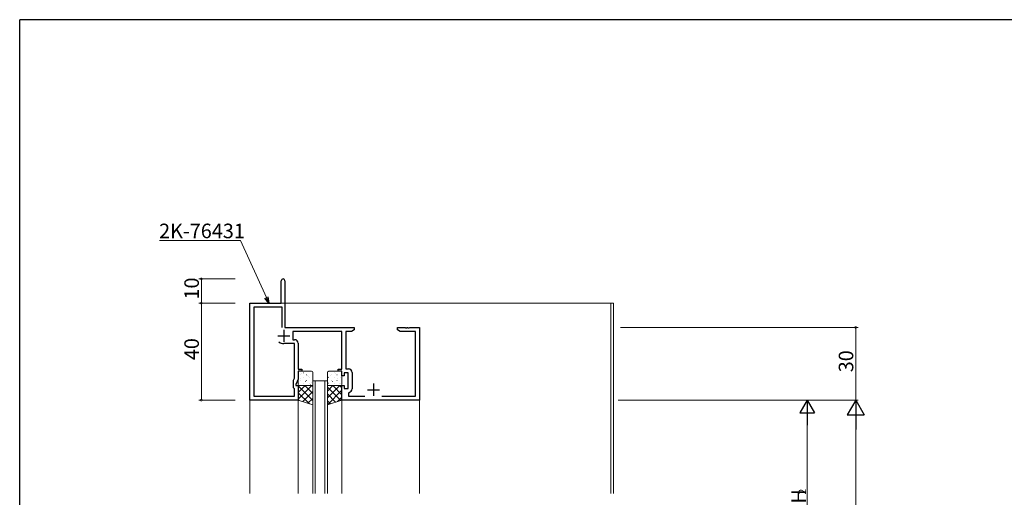
# Model space of a CAD drawing. Extents: x 0 to 1133, y 0 to 806.
# Drawn here: x 4 to 410, y 605 to 802 of the extents above; entities that cross this region are included whole.
import ezdxf

# ---------------------------------------------------------------- set-up
doc = ezdxf.new("R2010")
doc.units = 0
for name, color, linetype, lineweight in [('YKK_11', 7, 'CONTINUOUS', 30), ('YKK_12', 2, 'CONTINUOUS', 13), ('YKK_13', 4, 'CONTINUOUS', 13), ('YKK_D', 6, 'CONTINUOUS', 13)]:
    doc.layers.add(name, color=color, linetype=linetype, lineweight=lineweight)
doc.layers.add('YKK_ZWAK', color=7, linetype='CONTINUOUS')
doc.styles.get("Standard").update_dxf_attribs({"font": 'ROMANS.SHX', "bigfont": 'EXTFONT.SHX'})

# ---------------------------------------------------------------- blocks, each defined once
blk = doc.blocks.new('A201')
at = {"layer": 'YKK_ZWAK', "color": 254, "linetype": 'Continuous'}
for p in [(571, 410), (21, 35)]:
    blk.add_line(p, (21, 410), dxfattribs=at)

msp = doc.modelspace()

# ---------------------------------------------------------------- linework, layer by layer
at = {"layer": 'YKK_11', "color": 0, "linetype": 'ByBlock', "lineweight": -2, "ltscale": 0.5}
for p, q in [((111.95, 685.04), (111.95, 694.29)), ((113.45, 694.29), (113.45, 675.04)), ((98.95, 645.04), (98.95, 685.04)), ((98.95, 685.04), (111.95, 685.04)), ((112.25, 683.41), (100.58, 683.41)), ((100.58, 683.41), (100.58, 646.67)), ((112.25, 675.04), (112.25, 683.41)), ((112.25, 675.04), (112.25, 683.41)), ((113.45, 675.04), (141.95, 675.04)), ((141.95, 675.04), (141.95, 674.04)), ((159.95, 674.04), (159.95, 675.04)), ((159.95, 675.04), (162.99, 675.04)), ((162.99, 675.04), (163.18, 674.92)), ((163.18, 674.92), (163.73, 674.92)), ((163.73, 674.92), (163.91, 675.04)), ((163.91, 675.04), (163.99, 675.04)), ((163.99, 675.04), (164.18, 674.92)), ((164.18, 674.92), (164.73, 674.92)), ((164.73, 674.92), (164.91, 675.04)), ((164.91, 675.04), (168.95, 675.04)), ((168.95, 675.04), (168.95, 645.04)), ((136.95, 673.41), (116.65, 673.41)), ((116.65, 673.41), (116.65, 669.97)), ((136.95, 657.84), (136.95, 673.41)), ((140.86, 673.41), (138.58, 673.41)), ((138.58, 673.41), (138.58, 657.87)), ((141.95, 674.04), (140.86, 673.41)), ((161.04, 673.41), (159.95, 674.04)), ((167.32, 673.41), (161.04, 673.41)), ((167.32, 646.67), (167.32, 673.41)), ((117.32, 668.34), (112.95, 668.34)), ((116.65, 669.97), (117.45, 669.97)), ((117.32, 654.04), (117.32, 668.34)), ((118.95, 668.47), (118.95, 657.84)), ((118.95, 657.84), (120.45, 657.84)), ((120.45, 657.04), (118.95, 657.04)), ((118.95, 657.04), (118.95, 653.68)), ((120.45, 657.84), (120.45, 657.04)), ((135.45, 657.04), (135.45, 657.84)), ((135.45, 657.84), (136.95, 657.84)), ((136.95, 657.04), (135.45, 657.04)), ((136.95, 655.04), (136.95, 657.04)), ((137.95, 655.04), (136.95, 655.04)), ((139.55, 656.24), (137.95, 656.24)), ((137.95, 656.24), (137.95, 655.04)), ((138.58, 657.87), (139.68, 657.87)), ((139.55, 649.84), (139.55, 656.24)), ((141.18, 656.37), (141.18, 649.71)), ((116.95, 653.25), (117.32, 654.04)), ((116.95, 650.04), (116.95, 653.25)), ((117.32, 649.67), (116.95, 650.04)), ((118.95, 653.68), (117.95, 651.54)), ((117.95, 651.54), (117.95, 651.04)), ((117.95, 651.04), (118.95, 651.04)), ((118.95, 651.04), (118.95, 645.04)), ((136.95, 645.04), (136.95, 651.04)), ((136.95, 651.04), (137.95, 651.04)), ((137.95, 651.04), (137.95, 649.84)), ((100.58, 646.67), (117.32, 646.67)), ((117.32, 646.67), (117.32, 649.67)), ((137.95, 649.84), (139.55, 649.84)), ((139.91, 648.22), (139.65, 647.93)), ((139.65, 647.93), (139.65, 646.67)), ((139.65, 646.67), (146.41, 646.67)), ((153.49, 646.67), (167.32, 646.67)), ((118.95, 645.04), (98.95, 645.04)), ((168.95, 645.04), (136.95, 645.04))]:
    msp.add_line(p, q, dxfattribs=at)
at = {"layer": 'YKK_11', "color": 2, "ltscale": 0.5}
for p, q in [((110.45, 671.54), (115.45, 671.54)), ((112.95, 674.04), (112.95, 669.04)), ((149.95, 651.84), (149.95, 646.84)), ((147.45, 649.34), (152.45, 649.34))]:
    msp.add_line(p, q, dxfattribs=at)
at = {"layer": 'YKK_11', "color": 0, "linetype": 'ByBlock', "lineweight": -2, "ltscale": 0.5}
for centre, radius, start, end in [((112.7, 694.29), 0.75, 90, 180), ((112.7, 694.29), 0.75, 0, 90), ((112.95, 671.54), 3.2, 231.6335, 270), ((117.45, 668.47), 1.5, 0, 90), ((139.68, 656.37), 1.5, 0, 90), ((139.68, 649.71), 1.5, 278.6269, 360)]:
    msp.add_arc(centre, radius, start, end, dxfattribs=at)
at = {"layer": 'YKK_12', "ltscale": 1.5}
for p, q in [((98.95, 685.04), (248.95, 685.04)), ((247.95, 685.04), (247.95, 606.54)), ((248.95, 685.04), (248.95, 606.54)), ((98.95, 675.04), (98.95, 606.54)), ((168.95, 675.04), (168.95, 606.54)), ((124.95, 653.03), (124.95, 606.54)), ((125.95, 653.03), (125.95, 606.54)), ((129.95, 653.03), (129.95, 606.54)), ((130.95, 653.03), (130.95, 606.54)), ((118.95, 645.04), (118.95, 606.54)), ((136.95, 645.04), (136.95, 606.54))]:
    msp.add_line(p, q, dxfattribs=at)
at = {"layer": 'YKK_12', "linetype": 'Continuous', "ltscale": 1.5}
msp.add_line((124.95, 653.03), (130.95, 653.03), dxfattribs=at)
at = {"layer": 'YKK_13', "linetype": 'Continuous', "ltscale": 1.5}
for p, q in [((118.95, 651.54), (118.95, 656.54)), ((119.45, 657.04), (124.45, 657.04)), ((119.95, 655.48), (119.99, 655.48)), ((120.41, 656.16), (120.41, 656.15)), ((121.09, 656.77), (121.13, 656.77)), ((121.09, 654.38), (121.13, 654.38)), ((121.15, 656.35), (121.21, 656.31)), ((122.38, 655.48), (122.42, 655.48)), ((122.6, 655.38), (122.61, 655.38)), ((123.3, 654.93), (123.37, 654.88)), ((123.52, 656.77), (123.56, 656.77)), ((123.52, 654.38), (123.56, 654.38)), ((124.81, 655.48), (124.85, 655.48)), ((124.95, 656.54), (124.95, 651.54)), ((130.95, 656.54), (130.95, 651.54)), ((131.38, 656.77), (131.34, 656.77)), ((131.38, 654.38), (131.34, 654.38)), ((136.45, 657.04), (131.45, 657.04)), ((131.6, 654.93), (131.54, 654.88)), ((132.3, 655.38), (132.29, 655.38)), ((132.52, 655.48), (132.48, 655.48)), ((133.75, 656.35), (133.69, 656.31)), ((133.81, 656.77), (133.77, 656.77)), ((133.81, 654.38), (133.77, 654.38)), ((134.49, 656.16), (134.49, 656.15)), ((134.95, 655.48), (134.91, 655.48)), ((136.25, 656.77), (136.21, 656.77)), ((136.25, 654.38), (136.21, 654.38)), ((136.73, 656.95), (136.72, 656.94)), ((136.95, 651.54), (136.95, 656.54)), ((119.11, 652.07), (119.12, 652.07)), ((124.45, 651.04), (119.45, 651.04)), ((119.89, 654.07), (119.9, 654.06)), ((119.95, 653.08), (119.99, 653.08)), ((121.09, 651.98), (121.13, 651.98)), ((121.6, 651.19), (121.61, 651.18)), ((121.85, 652.75), (121.92, 652.71)), ((122.12, 653.28), (122.13, 653.27)), ((122.38, 653.08), (122.42, 653.08)), ((123.52, 651.98), (123.56, 651.98)), ((124.01, 651.33), (124.07, 651.28)), ((124.32, 652.5), (124.32, 652.5)), ((124.81, 653.08), (124.85, 653.08)), ((131.38, 651.98), (131.34, 651.98)), ((131.45, 651.04), (136.45, 651.04)), ((132.52, 653.08), (132.48, 653.08)), ((132.78, 653.28), (132.77, 653.27)), ((133.05, 652.75), (132.98, 652.71)), ((133.3, 651.19), (133.29, 651.18)), ((133.81, 651.98), (133.77, 651.98)), ((134.95, 653.08), (134.91, 653.08)), ((135.01, 654.07), (135, 654.06)), ((135.79, 652.07), (135.78, 652.07)), ((136.25, 651.98), (136.21, 651.98)), ((136.89, 652.16), (136.82, 652.11))]:
    msp.add_line(p, q, dxfattribs=at)
at = {"layer": 'YKK_13', "ltscale": 1.5}
for p, q in [((118.95, 651.04), (118.95, 645.04)), ((124.95, 651.04), (118.95, 651.04)), ((124.59, 651.04), (118.95, 645.4)), ((121.76, 651.04), (118.95, 648.23)), ((118.95, 650.93), (124.95, 644.93)), ((121.67, 651.04), (124.95, 647.76)), ((124.5, 651.04), (124.95, 650.59)), ((124.95, 643.04), (124.95, 651.04)), ((130.95, 643.04), (130.95, 651.04)), ((130.95, 651.04), (136.95, 651.04)), ((136.06, 651.04), (130.95, 645.93)), ((133.23, 651.04), (130.95, 648.76)), ((130.95, 650.4), (136.47, 644.88)), ((133.14, 651.04), (136.95, 647.23)), ((135.97, 651.04), (136.95, 650.06)), ((136.95, 651.04), (136.95, 645.04)), ((118.95, 648.1), (123.55, 643.5)), ((124.95, 648.57), (120.8, 644.42)), ((136.95, 649.1), (130.95, 643.1)), ((130.95, 647.57), (134.35, 644.17)), ((136.95, 646.27), (135.09, 644.42)), ((118.95, 645.27), (119.31, 644.92)), ((118.95, 645.04), (124.95, 643.04)), ((124.95, 645.74), (122.92, 643.71)), ((136.95, 645.04), (130.95, 643.04)), ((130.95, 644.74), (132.23, 643.46))]:
    msp.add_line(p, q, dxfattribs=at)
at = {"layer": 'YKK_13', "linetype": 'Continuous', "ltscale": 1.5}
for centre, start, end in [((119.45, 656.54), 90, 180), ((124.45, 656.54), 0, 90), ((131.45, 656.54), 90, 180), ((136.45, 656.54), 0, 90), ((119.45, 651.54), 180, 270), ((124.45, 651.54), 270, 0), ((131.45, 651.54), 180, 270), ((136.45, 651.54), 270, 0)]:
    msp.add_arc(centre, 0.5, start, end, dxfattribs=at)
at = {"layer": 'YKK_D'}
for p, q in [((95.09, 710.84), (61.71, 710.84)), ((105.79, 687.31), (95.09, 710.84)), ((92.95, 695.04), (77.95, 695.04)), ((78.95, 685.04), (78.95, 695.04)), ((92.95, 685.04), (77.95, 685.04)), ((92.95, 685.04), (77.95, 685.04)), ((78.95, 685.04), (78.95, 645.04)), ((92.95, 645.04), (77.95, 645.04))]:
    msp.add_line(p, q, dxfattribs=at)
at = {"layer": 'YKK_D', "linetype": 'ByBlock', "lineweight": -2}
for p, q in [((106.82, 685.04), (105.18, 687.03)), ((106.82, 685.04), (105.79, 687.31)), ((106.4, 687.59), (106.82, 685.04))]:
    msp.add_line(p, q, dxfattribs=at)
at = {"layer": 'YKK_D', "ltscale": 1.5}
for p, q in [((251.95, 675.03), (349.95, 675.03)), ((348.95, 675.03), (348.95, 645.03)), ((250.95, 645.04), (349.95, 645.04)), ((250.95, 645.04), (329.95, 645.04)), ((251.95, 645.03), (349.95, 645.03)), ((328.95, 639.04), (328.95, 571.04)), ((348.95, 638.04), (348.95, 152.03))]:
    msp.add_line(p, q, dxfattribs=at)
at = {"layer": 'YKK_D', "lineweight": -2}
for p, q in [((328.95, 645.04), (325.95, 639.84)), ((328.95, 645.04), (331.95, 639.84)), ((328.95, 645.04), (328.95, 634.64)), ((348.95, 645.04), (345.45, 638.97)), ((348.95, 645.04), (352.45, 638.97)), ((348.95, 645.04), (348.95, 632.91)), ((325.95, 639.84), (331.95, 639.84)), ((345.45, 638.97), (352.45, 638.97))]:
    msp.add_line(p, q, dxfattribs=at)
at = {"layer": 'YKK_D', "linetype": 'ByBlock', "const_width": 0.85}
for points in [[(78.95, 694.93, 1), (78.95, 695.14, 1)], [(78.95, 685.14, 1), (78.95, 684.93, 1)], [(78.95, 684.93, 1), (78.95, 685.14, 1)], [(348.95, 674.92, 1), (348.95, 675.13, 1)], [(78.95, 645.14, 1), (78.95, 644.93, 1)]]:
    msp.add_lwpolyline(points, format="xyb", close=True, dxfattribs=at)

# ---------------------------------------------------------------- block references
at = {"layer": 'YKK_ZWAK', "xscale": 2, "yscale": 2, "zscale": 2}
msp.add_blockref('A201', (-38, -18), dxfattribs=at)

# ---------------------------------------------------------------- texts
at = {"layer": 'YKK_D'}
msp.add_text('2K-76431', height=6, dxfattribs=at).set_placement((61.51, 711.84))
for s, height, p in [('10', 6, (77.95, 686.52)), ('40', 6, (77.95, 661.52)), ('30', 6, (347.95, 656.51)), ('H', 6, (328.45, 602.32)), ('2', 3, (328.45, 606.16))]:
    msp.add_text(s, height=height, rotation=90, dxfattribs=at).set_placement(p)

doc.saveas('drawing.dxf')
